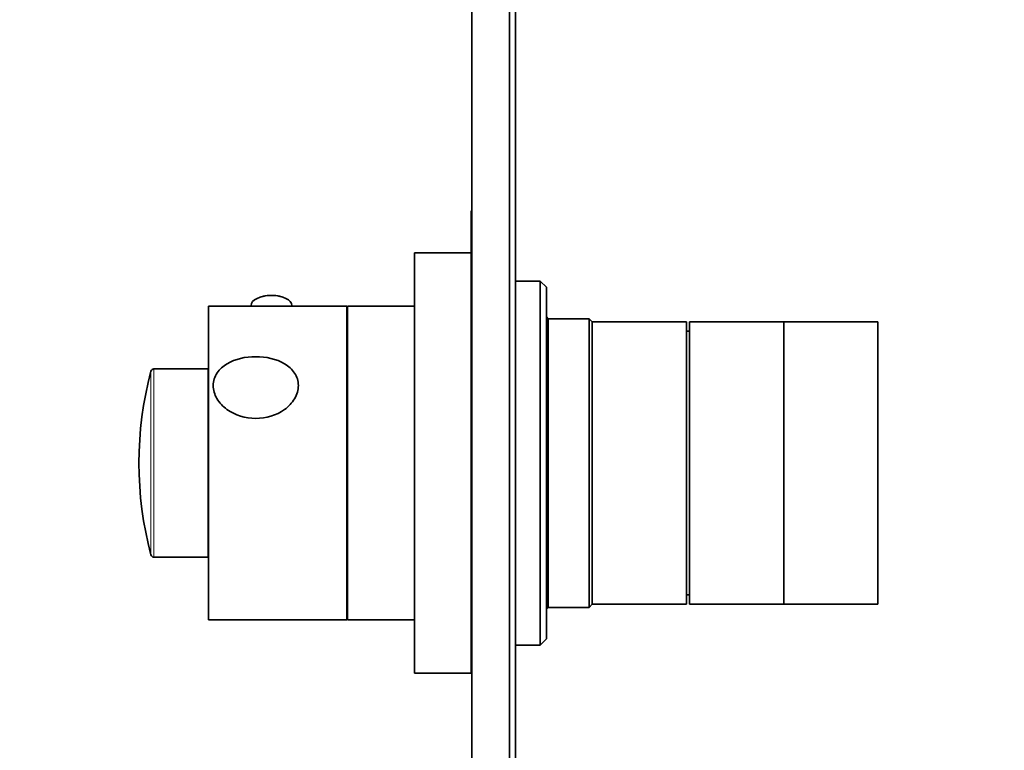
# Model space of a CAD drawing. Units: millimetres. Extents: x 0 to 1478, y 0 to 1758.
# Drawn here: x 133 to 290, y 1130 to 1247 of the extents above; entities that cross this region are included whole.
import ezdxf
from ezdxf import colors
from ezdxf.entities.mleader import LeaderData, LeaderLine
from ezdxf.math import Vec2, Vec3

# ---------------------------------------------------------------- set-up
doc = ezdxf.new("R2010")
doc.units = ezdxf.units.MM
doc.layers.add('DV7_Défaut', color=7, linetype='Continuous')
doc.layers.add('Défaut', color=7, linetype='Continuous')

# ---------------------------------------------------------------- blocks, each defined once
blk = doc.blocks.new('_DOT')
at = {"color": 0}
blk.add_line((0, 0), (-1, 0), dxfattribs=at)
at = {"color": 0, "const_width": 0.333}
blk.add_lwpolyline([(-0.1665, 0, 1), (0.1665, 0, 1)], format="xyb", close=True, dxfattribs=at)
blk = doc.blocks.new('SE6')
at = {"layer": 'DV7_Défaut', "color": 7, "linetype": 'Continuous', "lineweight": 35}
for p, q in [((204.97, 1041.14), (204.97, 1311.14)), ((210.97, 1041.14), (210.97, 1311.14)), ((211.97, 1054.14), (211.97, 1298.14)), ((204.87, 1189), (204.87, 1216.34)), ((204.97, 1216.34), (204.87, 1216.34)), ((195.87, 1142.64), (195.87, 1209.64)), ((204.87, 1209.64), (195.87, 1209.64)), ((215.87, 1205.14), (211.97, 1205.14)), ((215.87, 1205.14), (215.87, 1147.14)), ((216.87, 1204.14), (215.87, 1205.14)), ((216.87, 1148.14), (216.87, 1204.14)), ((163.07, 1151.14), (163.07, 1201.14)), ((185.07, 1201.14), (163.07, 1201.14)), ((169.82, 1201.24), (169.82, 1201.14)), ((176.32, 1201.14), (176.32, 1201.24)), ((185.07, 1151.14), (185.07, 1201.14)), ((185.17, 1151.14), (185.17, 1201.14)), ((195.87, 1201.14), (185.17, 1201.14)), ((185.17, 1199.14), (185.07, 1199.14)), ((217.17, 1199.14), (216.87, 1199.44)), ((217.17, 1153.14), (217.17, 1199.14)), ((223.67, 1199.14), (217.17, 1199.14)), ((223.67, 1199.14), (223.67, 1153.14)), ((224.17, 1198.64), (223.67, 1199.14)), ((224.17, 1153.64), (224.17, 1198.64)), ((239.17, 1198.64), (224.17, 1198.64)), ((224.17, 1153.64), (224.17, 1198.64)), ((239.17, 1153.64), (239.17, 1198.64)), ((239.67, 1153.64), (239.67, 1198.64)), ((254.67, 1198.64), (239.67, 1198.64)), ((254.67, 1153.64), (254.67, 1198.64)), ((254.67, 1153.64), (254.67, 1198.64)), ((269.67, 1198.64), (254.67, 1198.64)), ((269.67, 1153.64), (269.67, 1198.64)), ((239.67, 1197.14), (239.17, 1197.14)), ((162.97, 1191.14), (154.36, 1191.14)), ((162.97, 1161.14), (162.97, 1191.14)), ((204.87, 1189), (204.97, 1189)), ((204.87, 1188.67), (204.87, 1189)), ((204.87, 1176.29), (204.87, 1188.67)), ((204.87, 1188.67), (204.97, 1188.67)), ((204.87, 1176.34), (204.97, 1176.34)), ((204.87, 1175.34), (204.87, 1176.34)), ((204.87, 1142.64), (204.87, 1175.37)), ((204.87, 1175.34), (204.97, 1175.34)), ((154.36, 1161.14), (162.97, 1161.14)), ((239.17, 1155.14), (239.67, 1155.14)), ((185.07, 1153.14), (185.17, 1153.14)), ((216.87, 1152.84), (217.17, 1153.14)), ((217.17, 1153.14), (223.67, 1153.14)), ((223.67, 1153.14), (224.17, 1153.64)), ((224.17, 1153.64), (239.17, 1153.64)), ((239.67, 1153.64), (254.67, 1153.64)), ((254.67, 1153.64), (269.67, 1153.64)), ((163.07, 1151.14), (185.07, 1151.14)), ((185.17, 1151.14), (195.87, 1151.14)), ((215.87, 1147.14), (216.87, 1148.14)), ((204.87, 1147.14), (204.97, 1147.14)), ((211.97, 1147.14), (215.87, 1147.14)), ((195.87, 1142.64), (204.87, 1142.64))]:
    blk.add_line(p, q, dxfattribs=at)
at = {"layer": 'DV7_Défaut', "color": 7, "linetype": 'Continuous', "lineweight": 18}
for p, q in [((153.87, 1190.77), (153.87, 1161.51)), ((154.36, 1161.14), (154.36, 1191.14))]:
    blk.add_line(p, q, dxfattribs=at)
at = {"layer": 'DV7_Défaut', "color": 7, "linetype": 'Continuous', "lineweight": 35}
for centre, radius, start, end in [((173.1, 1197.05), 5.8, 76.7379, 103.3436), ((209.22, 1176.14), 57.25, 165.1964, 194.8036), ((154.36, 1190.64), 0.5, 90, 165.1964), ((154.36, 1161.64), 0.5, 194.8036, 270)]:
    blk.add_arc(centre, radius, start, end, dxfattribs=at)
blk.add_ellipse((173.07, 1201.24), major_axis=(-3.25, 0), ratio=0.493954, start_param=3.141593, end_param=6.283185, dxfattribs=at)
blk.add_open_spline([(177.36, 1188.49), (177.36, 1189.21), (177.14, 1189.89), (176.36, 1191.07), (175.81, 1191.56), (173.86, 1192.73), (172.21, 1193.09), (168.93, 1193.09), (167.31, 1192.73), (165.36, 1191.57), (164.8, 1191.08), (164.02, 1189.9), (163.8, 1189.22), (163.79, 1187.8), (164, 1187.07), (164.78, 1185.74), (165.34, 1185.16), (167.28, 1183.75), (168.94, 1183.25), (172.2, 1183.25), (173.86, 1183.74), (175.8, 1185.14), (176.35, 1185.73), (177.14, 1187.04), (177.36, 1187.77), (177.36, 1188.49)], degree=3, knots=[0, 0, 0, 0, 0.0625, 0.0625, 0.125, 0.125, 0.25, 0.25, 0.375, 0.375, 0.4375, 0.4375, 0.5, 0.5, 0.5625, 0.5625, 0.625, 0.625, 0.75, 0.75, 0.875, 0.875, 0.9375, 0.9375, 1, 1, 1, 1], dxfattribs=at)

msp = doc.modelspace()

# ---------------------------------------------------------------- block references
at = {"layer": 'Défaut'}
msp.add_blockref('SE6', (0, 0), dxfattribs=at)

# ---------------------------------------------------------------- leaders
at = {"layer": 'Défaut', "color": 7, "linetype": 'Continuous', "lineweight": 18}
ml = msp.add_multileader_mtext('Standard', dxfattribs=at)
ml.set_content('{\\pxsm0.9;\\fSolid Edge ISO|b1||i0||c0|p34;\\W1.;14/06/2022\\P}', color=256)
ml.set_leader_properties()
ml.set_arrow_properties(name='DOT')
ml.build(insert=Vec2(0, 0))
ml.multileader.update_dxf_attribs({"leader_type": 0, "dogleg_length": 0, "arrow_head_size": 12})
ctx = ml.context
ctx.base_point, ctx.char_height, ctx.arrow_head_size, ctx.landing_gap_size = Vec3(1390.41, 1750.71), 12, 12, 4.2
notes = []
notes.append((ctx, [(0, (0, 0, 0), (0, 0), (1, 0), 1, [])]))
ctx.mtext.insert = Vec3(1392.41, 1756.83)
for ctx, leaders in notes:
    for number, flags, end, landing, length, lines in leaders:
        leader = LeaderData()
        leader.index, (leader.has_last_leader_line, leader.has_dogleg_vector, leader.attachment_direction) = number, flags
        leader.last_leader_point, leader.dogleg_vector, leader.dogleg_length = Vec3(end), Vec3(landing), length
        for number, points, colour, breaks in lines:
            line = LeaderLine()
            line.index, line.vertices, line.color, line.breaks = number, Vec3.list(points), colors.encode_raw_color(colour), breaks
            leader.lines.append(line)
        ctx.leaders.append(leader)

doc.saveas('drawing.dxf')
